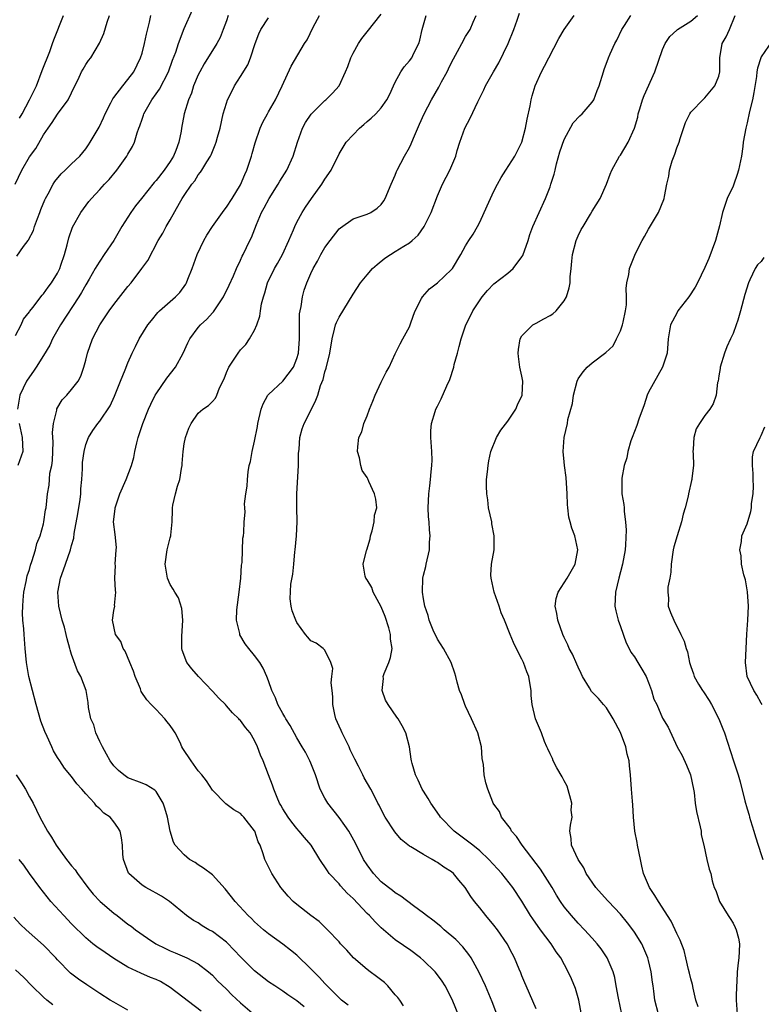
# Model space of a CAD drawing. Units: inches. Extents: x 2574000 to 2577000, y 1548000 to 1551000.
# Drawn here: x 2574112 to 2574217, y 1548860 to 1549000 of the extents above; entities that cross this region are included whole.
import ezdxf

# ---------------------------------------------------------------- set-up
doc = ezdxf.new("R2010")
doc.units = ezdxf.units.IN
doc.header["$MEASUREMENT"] = 0
doc.layers.add('LD25741548_2ft', color=9, linetype='Continuous')

msp = doc.modelspace()

# ---------------------------------------------------------------- linework, layer by layer
at = {"layer": 'LD25741548_2ft'}
for points, elevation in [([(2574111, 1548955.51), (2574111.8, 1548957), (2574112.17, 1548957.83), (2574113, 1548958.84), (2574113.06, 1548958.94), (2574113.5, 1548959.5), (2574114.79, 1548961.21), (2574115, 1548961.4), (2574115.64, 1548962.36), (2574116.15, 1548963), (2574117, 1548964.38), (2574117.3, 1548965), (2574117.48, 1548965.48), (2574117.98, 1548967), (2574118.37, 1548968.37), (2574118.61, 1548969.39), (2574119.1, 1548970.9), (2574120.29, 1548973), (2574121.45, 1548974.55), (2574121.81, 1548975), (2574123, 1548976.24), (2574123.67, 1548977), (2574124.32, 1548977.68), (2574125.41, 1548979), (2574126.85, 1548981), (2574127, 1548981.29), (2574127.64, 1548982.36), (2574127.95, 1548983), (2574128.3, 1548984.3), (2574128.56, 1548985), (2574128.7, 1548985.3), (2574129, 1548986.27), (2574129.19, 1548986.81), (2574129.24, 1548987), (2574130.4, 1548989), (2574131, 1548989.84), (2574131.47, 1548990.53), (2574132.75, 1548993), (2574133.35, 1548994.65), (2574133.79, 1548995.79), (2574134.18, 1548997), (2574135, 1548999.14), (2574136.18, 1549001.82)], 8316), ([(2574185, 1548859.76), (2574183.59, 1548863), (2574183.43, 1548863.43), (2574183, 1548864.45), (2574182.85, 1548864.85), (2574182.61, 1548865.39), (2574181.96, 1548867), (2574181.63, 1548867.63), (2574180.9, 1548869), (2574179.51, 1548871), (2574179, 1548871.64), (2574177.85, 1548873), (2574177, 1548874.1), (2574176.27, 1548875), (2574175.73, 1548875.73), (2574174.94, 1548877), (2574174.04, 1548878.04), (2574173.26, 1548879), (2574173, 1548879.22), (2574171.9, 1548879.9), (2574171, 1548880.57), (2574170.71, 1548880.71), (2574170.24, 1548881), (2574169, 1548881.68), (2574167.23, 1548882.77), (2574167, 1548882.89), (2574165.84, 1548883.84), (2574164.92, 1548884.92), (2574163.55, 1548887), (2574163, 1548888.08), (2574162.71, 1548888.71), (2574162.53, 1548889), (2574162.02, 1548889.98), (2574161.52, 1548891), (2574160.59, 1548892.59), (2574160.37, 1548893), (2574159.76, 1548894.24), (2574159.23, 1548895.23), (2574159, 1548895.7), (2574158.6, 1548896.6), (2574158.45, 1548897), (2574157.86, 1548898.14), (2574157.44, 1548899), (2574157.31, 1548899.31), (2574157, 1548899.95), (2574156.54, 1548901), (2574156.4, 1548901.6), (2574156.13, 1548903), (2574156.13, 1548904.13), (2574156.04, 1548905), (2574155.9, 1548906.1), (2574155.98, 1548907), (2574156.13, 1548908.13), (2574155.83, 1548909), (2574155, 1548910.75), (2574154.77, 1548911), (2574153.73, 1548911.73), (2574153, 1548912.06), (2574152.58, 1548912.58), (2574152.22, 1548913), (2574151, 1548914.7), (2574150.84, 1548915), (2574150.36, 1548916.36), (2574150.18, 1548917), (2574150.05, 1548918.05), (2574150.14, 1548920.14), (2574150.43, 1548921.57), (2574150.56, 1548923), (2574150.74, 1548924.74), (2574150.78, 1548925), (2574150.95, 1548927), (2574151.04, 1548929), (2574151.02, 1548931.02), (2574151.02, 1548933), (2574151.24, 1548937), (2574151.26, 1548938.74), (2574151.28, 1548939), (2574151.32, 1548939.32), (2574151.45, 1548941), (2574151.77, 1548942.23), (2574152.07, 1548943), (2574153.09, 1548945), (2574153.72, 1548946.28), (2574153.98, 1548947), (2574154.39, 1548948.39), (2574154.74, 1548949.26), (2574155, 1548950.34), (2574155.17, 1548950.83), (2574155.71, 1548953), (2574156.02, 1548955), (2574156.38, 1548956.38), (2574156.51, 1548957), (2574156.64, 1548957.36), (2574157, 1548958.11), (2574159, 1548961.36), (2574160.05, 1548963), (2574161, 1548964.13), (2574161.76, 1548965), (2574162.4, 1548965.6), (2574163.52, 1548966.48), (2574164.3, 1548967), (2574165, 1548967.44), (2574166.19, 1548968.19), (2574167, 1548968.67), (2574167.4, 1548969), (2574168.23, 1548969.77), (2574169.09, 1548971), (2574170.11, 1548973), (2574171, 1548975.34), (2574171.72, 1548977), (2574172.76, 1548979), (2574173.59, 1548981), (2574173.8, 1548981.8), (2574174.16, 1548983), (2574174.87, 1548985), (2574175.62, 1548986.38), (2574176.73, 1548988.73), (2574177.59, 1548990.41), (2574177.83, 1548991), (2574178.94, 1548993), (2574179.71, 1548994.29), (2574181.06, 1548997), (2574181.86, 1548999), (2574182.32, 1549000.32), (2574182.66, 1549001.34)], 8302), ([(2574110.97, 1548977), (2574111.92, 1548979), (2574113, 1548980.9), (2574113.89, 1548982.11), (2574115, 1548984.02), (2574115.65, 1548985), (2574116.23, 1548985.77), (2574117, 1548986.95), (2574118.52, 1548989), (2574119.45, 1548991), (2574119.92, 1548991.92), (2574120.42, 1548993), (2574120.62, 1548993.38), (2574121, 1548994.01), (2574121.41, 1548994.59), (2574121.74, 1548995), (2574122.94, 1548997.06), (2574123.55, 1548998.45), (2574124.05, 1549000.05), (2574124.38, 1549001)], 8320), ([(2574111.2, 1548966.8), (2574112.15, 1548968.15), (2574112.8, 1548969), (2574112.88, 1548969.12), (2574113.56, 1548970.44), (2574113.73, 1548971), (2574114.15, 1548972.15), (2574114.48, 1548973), (2574114.61, 1548973.39), (2574115.19, 1548974.81), (2574115.28, 1548975), (2574115.64, 1548975.64), (2574116.35, 1548977), (2574116.6, 1548977.4), (2574117.51, 1548978.49), (2574118.06, 1548979), (2574119, 1548979.93), (2574120.14, 1548981), (2574121, 1548982.06), (2574121.38, 1548982.62), (2574121.62, 1548983), (2574122.89, 1548985.11), (2574123.54, 1548986.46), (2574123.78, 1548987), (2574124.57, 1548988.57), (2574124.85, 1548989.15), (2574125, 1548989.32), (2574126.26, 1548991), (2574127, 1548991.89), (2574127.82, 1548993), (2574128.8, 1548995), (2574129, 1548995.64), (2574129.37, 1548997), (2574129.65, 1548998.35), (2574130.04, 1549000.04), (2574130.24, 1549001)], 8318), ([(2574141.25, 1549001), (2574141, 1549000.26), (2574140.54, 1548999), (2574140.11, 1548997.89), (2574139.64, 1548997), (2574137.85, 1548994.15), (2574137.2, 1548993), (2574137, 1548992.58), (2574136.33, 1548991), (2574136.03, 1548989.97), (2574135.59, 1548989), (2574134.98, 1548987), (2574134.6, 1548985), (2574134.55, 1548984.55), (2574134.22, 1548983), (2574133.79, 1548981.79), (2574133.48, 1548981), (2574133, 1548980.22), (2574132.14, 1548979), (2574131, 1548977.53), (2574130.74, 1548977.26), (2574128.91, 1548975), (2574128.08, 1548973.92), (2574127.42, 1548973), (2574126.15, 1548971), (2574124.98, 1548969), (2574123.64, 1548967), (2574123, 1548966.08), (2574122.58, 1548965.42), (2574122.36, 1548965), (2574121.49, 1548963.49), (2574121, 1548962.68), (2574120.4, 1548961.6), (2574120.04, 1548961), (2574117.39, 1548957), (2574116.27, 1548955), (2574115.88, 1548954.12), (2574115, 1548952.67), (2574113.94, 1548951), (2574113.59, 1548950.41), (2574113, 1548949.62), (2574112.6, 1548949), (2574111.64, 1548947), (2574111.28, 1548945)], 8314), ([(2574111.6, 1548986.4), (2574111.96, 1548987), (2574113.03, 1548989), (2574113.99, 1548991), (2574114.8, 1548993.2), (2574115.88, 1548995.88), (2574116.29, 1548997), (2574116.45, 1548997.55), (2574117.83, 1549001)], 8322), ([(2574152.04, 1548860.04), (2574151, 1548860.88), (2574149.73, 1548861.73), (2574149, 1548862.25), (2574147.86, 1548863), (2574147, 1548863.6), (2574145, 1548865.14), (2574143, 1548867.13), (2574142.11, 1548868.11), (2574141.12, 1548869.12), (2574141, 1548869.22), (2574139, 1548870.74), (2574138.5, 1548871), (2574137.57, 1548871.57), (2574137, 1548871.96), (2574136.31, 1548872.31), (2574135.33, 1548873), (2574132.91, 1548875), (2574131.77, 1548875.77), (2574131, 1548876.2), (2574130.5, 1548876.5), (2574129.55, 1548877), (2574129, 1548877.35), (2574127.11, 1548879), (2574127.06, 1548879.06), (2574126.36, 1548881), (2574126.29, 1548881.71), (2574126.23, 1548883), (2574126.07, 1548884.07), (2574125.88, 1548885), (2574125.55, 1548885.55), (2574125, 1548886.32), (2574124.45, 1548887), (2574123.59, 1548887.59), (2574123, 1548888.2), (2574122.55, 1548888.55), (2574122.24, 1548889), (2574121, 1548890.33), (2574120.43, 1548891), (2574119.74, 1548891.74), (2574119, 1548892.79), (2574117.99, 1548893.99), (2574117.3, 1548895), (2574117, 1548895.51), (2574116.42, 1548896.42), (2574116.16, 1548897), (2574115.52, 1548898.48), (2574115.19, 1548899.19), (2574114.64, 1548900.64), (2574113.94, 1548903), (2574113.41, 1548905), (2574112.93, 1548907), (2574112.58, 1548909), (2574112.39, 1548911), (2574112.31, 1548912.31), (2574112.24, 1548913), (2574112.2, 1548913.8), (2574112.08, 1548915), (2574112.01, 1548916.01), (2574112.04, 1548917), (2574112.12, 1548917.88), (2574112.2, 1548919), (2574112.52, 1548920.52), (2574112.68, 1548921.32), (2574113, 1548922.24), (2574113.16, 1548922.84), (2574113.35, 1548923.35), (2574113.86, 1548925), (2574114.07, 1548925.93), (2574114.5, 1548927), (2574115, 1548928.73), (2574115.06, 1548929), (2574115.29, 1548930.71), (2574115.36, 1548931), (2574115.55, 1548933), (2574115.81, 1548934.19), (2574115.84, 1548935), (2574115.9, 1548935.9), (2574116.17, 1548937), (2574116.28, 1548937.72), (2574116.34, 1548939), (2574116.36, 1548940.36), (2574116.34, 1548941), (2574116.3, 1548941.7), (2574116.4, 1548943), (2574116.87, 1548944.87), (2574116.88, 1548945), (2574116.91, 1548945.09), (2574117.67, 1548946.33), (2574118.31, 1548947), (2574119, 1548947.84), (2574119.91, 1548949), (2574120.29, 1548949.71), (2574120.73, 1548951), (2574121, 1548952.01), (2574121.24, 1548953), (2574121.95, 1548955), (2574122.99, 1548957), (2574124.34, 1548959), (2574125, 1548959.9), (2574127, 1548962.45), (2574127.46, 1548963), (2574128.99, 1548965.01), (2574129.82, 1548966.18), (2574131.29, 1548969), (2574131.94, 1548970.06), (2574132.44, 1548971), (2574133, 1548971.96), (2574134.33, 1548974.33), (2574134.73, 1548975), (2574135, 1548975.42), (2574136.1, 1548977), (2574136.5, 1548977.5), (2574137, 1548978.34), (2574137.3, 1548978.7), (2574137.5, 1548979), (2574138.19, 1548980.19), (2574138.71, 1548981), (2574138.81, 1548981.19), (2574139, 1548981.68), (2574139.41, 1548982.59), (2574139.54, 1548983), (2574139.72, 1548983.72), (2574140.09, 1548985), (2574140.55, 1548987), (2574141, 1548988.55), (2574141.16, 1548989), (2574141.34, 1548989.34), (2574142.16, 1548991), (2574143, 1548992.32), (2574144.02, 1548993.98), (2574144.42, 1548995), (2574145.09, 1548997), (2574145.59, 1548998.41), (2574145.9, 1548999), (2574147, 1549000.66)], 8312), ([(2574158.28, 1548860.28), (2574157.36, 1548861), (2574157, 1548861.3), (2574155.32, 1548863), (2574155, 1548863.33), (2574154.21, 1548864.21), (2574153.43, 1548865), (2574153, 1548865.45), (2574151, 1548867.39), (2574150.11, 1548868.11), (2574149, 1548868.95), (2574147, 1548870.4), (2574146.27, 1548871), (2574145, 1548872.12), (2574144.57, 1548872.57), (2574144.08, 1548873), (2574142.22, 1548875), (2574140.82, 1548876.82), (2574139, 1548878.78), (2574137.76, 1548879.76), (2574137, 1548880.23), (2574136.55, 1548880.55), (2574135.74, 1548881), (2574135, 1548881.65), (2574133.73, 1548883), (2574133.46, 1548883.46), (2574132.99, 1548884.99), (2574132.62, 1548887), (2574132.26, 1548888.26), (2574132.01, 1548889), (2574131, 1548890.63), (2574130.84, 1548890.84), (2574129.59, 1548891.59), (2574129, 1548891.85), (2574127, 1548892.61), (2574126.4, 1548893), (2574125.65, 1548893.65), (2574125, 1548894.3), (2574124.49, 1548895), (2574123.96, 1548895.96), (2574123.36, 1548897), (2574123, 1548897.74), (2574122.43, 1548899), (2574122.14, 1548900.14), (2574121.74, 1548901), (2574121.39, 1548902.61), (2574121.33, 1548903.33), (2574121.08, 1548905), (2574120.32, 1548907), (2574119.81, 1548907.81), (2574119, 1548910.11), (2574118.79, 1548910.79), (2574118.76, 1548911), (2574118.34, 1548912.34), (2574118.24, 1548913), (2574117.96, 1548914.04), (2574117.66, 1548915), (2574117.16, 1548917), (2574117.03, 1548919), (2574117.39, 1548921), (2574117.84, 1548922.16), (2574118.11, 1548923), (2574118.84, 1548925), (2574119, 1548925.64), (2574119.31, 1548926.69), (2574119.36, 1548927.36), (2574119.87, 1548930.14), (2574120.19, 1548932.19), (2574120.29, 1548933), (2574120.3, 1548933.7), (2574120.43, 1548935), (2574120.53, 1548936.53), (2574120.53, 1548937), (2574120.55, 1548937.45), (2574120.76, 1548939), (2574121, 1548939.98), (2574121.38, 1548941), (2574122.01, 1548941.99), (2574122.74, 1548943), (2574123, 1548943.29), (2574124.49, 1548945.51), (2574125.11, 1548946.89), (2574125.94, 1548949), (2574126.61, 1548950.61), (2574127, 1548951.63), (2574127.62, 1548953), (2574128.07, 1548953.93), (2574128.61, 1548955), (2574129.85, 1548957), (2574130.35, 1548957.65), (2574131.25, 1548958.75), (2574131.49, 1548959), (2574133.75, 1548961), (2574134.37, 1548961.63), (2574135.21, 1548962.79), (2574135.32, 1548963), (2574135.52, 1548963.52), (2574136.14, 1548965), (2574136.84, 1548967), (2574137.77, 1548969), (2574138.22, 1548969.78), (2574139, 1548971), (2574140.67, 1548973.33), (2574141, 1548973.74), (2574141.81, 1548975), (2574143, 1548976.92), (2574143.61, 1548978.39), (2574143.89, 1548979), (2574144.54, 1548981), (2574144.64, 1548981.36), (2574145.1, 1548982.9), (2574145.81, 1548985), (2574146.17, 1548985.83), (2574146.82, 1548987), (2574147, 1548987.28), (2574147.98, 1548989), (2574148.94, 1548991), (2574150.21, 1548993.79), (2574152.08, 1548997), (2574152.45, 1548997.55), (2574153.33, 1548999.33), (2574154.24, 1549001)], 8310), ([(2574166.17, 1548860.17), (2574165.64, 1548861), (2574165.37, 1548861.37), (2574165, 1548861.76), (2574163.96, 1548863), (2574163.47, 1548863.47), (2574162.34, 1548864.34), (2574161.42, 1548865), (2574161, 1548865.33), (2574159.05, 1548867), (2574158.1, 1548868.1), (2574157.23, 1548869), (2574157, 1548869.26), (2574155.37, 1548871), (2574155, 1548871.35), (2574154.17, 1548872.17), (2574153, 1548873.03), (2574151, 1548874.56), (2574150.5, 1548875), (2574149.78, 1548875.78), (2574148.73, 1548877), (2574147.44, 1548879), (2574146.46, 1548881), (2574146.22, 1548881.78), (2574145.77, 1548883), (2574145.51, 1548883.51), (2574145.04, 1548885), (2574145, 1548885.08), (2574143.48, 1548887), (2574143.24, 1548887.24), (2574143, 1548887.51), (2574142.04, 1548888.04), (2574140.92, 1548888.92), (2574139, 1548890.84), (2574138.15, 1548892.15), (2574137.5, 1548893), (2574137, 1548893.61), (2574135.98, 1548895), (2574134.79, 1548896.79), (2574134.67, 1548897), (2574134.4, 1548897.6), (2574133.7, 1548899), (2574133.44, 1548899.44), (2574133, 1548900.04), (2574132.56, 1548900.56), (2574132.25, 1548901), (2574131, 1548902.29), (2574130.29, 1548903), (2574129.69, 1548903.69), (2574128.89, 1548904.89), (2574128.77, 1548905.23), (2574128.04, 1548907), (2574127.77, 1548907.77), (2574127.28, 1548909), (2574126.6, 1548910.6), (2574126.33, 1548911), (2574125.98, 1548911.98), (2574125.24, 1548913), (2574124.79, 1548915), (2574125, 1548916.41), (2574125.12, 1548917), (2574125.11, 1548917.11), (2574125.29, 1548919), (2574125.22, 1548919.22), (2574125.15, 1548921), (2574125.22, 1548922.78), (2574125.2, 1548923), (2574125.34, 1548925), (2574125.35, 1548925.35), (2574125.2, 1548927.19), (2574124.97, 1548929), (2574125.16, 1548930.84), (2574125.16, 1548931), (2574125.83, 1548933), (2574126.73, 1548935), (2574127.51, 1548937), (2574127.83, 1548938.17), (2574127.99, 1548939), (2574128.24, 1548940.24), (2574128.45, 1548941), (2574128.6, 1548941.4), (2574129.1, 1548943), (2574129.92, 1548945), (2574130.26, 1548945.74), (2574130.88, 1548947), (2574131, 1548947.2), (2574132.55, 1548949.45), (2574133.77, 1548951), (2574134.86, 1548953), (2574135.53, 1548954.47), (2574135.8, 1548955), (2574137, 1548956.61), (2574137.32, 1548957), (2574138.19, 1548957.81), (2574139, 1548958.71), (2574139.15, 1548958.85), (2574140.59, 1548961), (2574141.37, 1548962.63), (2574141.98, 1548963.98), (2574142.42, 1548965), (2574143, 1548966.23), (2574143.24, 1548966.76), (2574143.37, 1548967), (2574144.33, 1548969), (2574144.56, 1548969.44), (2574145.26, 1548971.26), (2574146, 1548973), (2574146.36, 1548973.64), (2574147.06, 1548975), (2574148.36, 1548977), (2574148.58, 1548977.42), (2574149.57, 1548979), (2574150.46, 1548981), (2574151.08, 1548983), (2574151.83, 1548985), (2574152.22, 1548985.78), (2574153.02, 1548986.98), (2574155, 1548988.9), (2574155.12, 1548989), (2574156.06, 1548989.94), (2574157, 1548991), (2574157.94, 1548993), (2574158.24, 1548993.76), (2574158.7, 1548995), (2574159, 1548995.62), (2574159.78, 1548997), (2574160.26, 1548997.74), (2574161, 1548998.7), (2574163, 1549001.19)], 8308), ([(2574174.53, 1548857.47), (2574173.06, 1548861.06), (2574172.07, 1548863), (2574171.67, 1548863.67), (2574171, 1548864.6), (2574170.66, 1548865), (2574169, 1548866.64), (2574168.57, 1548867), (2574167, 1548868.17), (2574166.5, 1548868.5), (2574165.82, 1548869), (2574165.32, 1548869.32), (2574165, 1548869.56), (2574163, 1548871.26), (2574162.12, 1548872.12), (2574161.31, 1548873), (2574161, 1548873.31), (2574159, 1548875.42), (2574158.18, 1548876.18), (2574157.22, 1548877.22), (2574157, 1548877.5), (2574155.6, 1548879), (2574155.35, 1548879.35), (2574155, 1548879.94), (2574154.54, 1548880.54), (2574154.29, 1548881), (2574153.04, 1548883), (2574152.11, 1548884.11), (2574151.35, 1548885), (2574151, 1548885.38), (2574150.29, 1548886.29), (2574149.76, 1548887), (2574149, 1548888.21), (2574148.73, 1548888.73), (2574148.56, 1548889), (2574148.19, 1548889.81), (2574147.72, 1548891), (2574147.55, 1548891.55), (2574147, 1548893), (2574146.21, 1548895), (2574145.82, 1548895.82), (2574145.43, 1548897), (2574145, 1548897.92), (2574144.35, 1548899), (2574143.73, 1548899.73), (2574143, 1548900.73), (2574142.86, 1548900.86), (2574142.76, 1548901), (2574141.84, 1548901.84), (2574141, 1548902.84), (2574140.85, 1548903), (2574139.91, 1548903.91), (2574139, 1548904.93), (2574137.02, 1548907), (2574136.09, 1548908.09), (2574135.38, 1548909), (2574134.73, 1548910.73), (2574134.66, 1548911), (2574134.68, 1548912.68), (2574134.81, 1548915), (2574134.68, 1548916.68), (2574134.19, 1548918.19), (2574133.67, 1548919), (2574133.42, 1548919.42), (2574133, 1548920.07), (2574132.62, 1548921), (2574132.28, 1548923), (2574132.59, 1548925), (2574133, 1548926.71), (2574133.1, 1548927), (2574133.1, 1548927.1), (2574133.29, 1548929), (2574133.35, 1548930.65), (2574133.32, 1548931), (2574133.39, 1548931.39), (2574133.75, 1548933), (2574134.05, 1548934.05), (2574134.36, 1548935), (2574134.6, 1548936.6), (2574134.69, 1548937), (2574134.72, 1548937.28), (2574134.83, 1548939), (2574135, 1548940.11), (2574135.17, 1548941), (2574135.67, 1548942.33), (2574135.99, 1548943), (2574137, 1548944.47), (2574137.66, 1548945), (2574138.47, 1548945.53), (2574139, 1548946.13), (2574139.43, 1548946.57), (2574139.65, 1548947), (2574140.03, 1548948.03), (2574140.67, 1548949.33), (2574141, 1548950.22), (2574141.34, 1548951), (2574142.66, 1548953), (2574143, 1548953.44), (2574143.77, 1548954.23), (2574144.28, 1548955), (2574145, 1548956.25), (2574145.32, 1548957), (2574145.76, 1548958.24), (2574145.84, 1548959), (2574146, 1548960), (2574146.26, 1548961), (2574146.46, 1548961.54), (2574146.85, 1548963), (2574147.83, 1548965), (2574148.25, 1548965.75), (2574148.99, 1548967), (2574149.88, 1548969), (2574150.52, 1548970.52), (2574150.7, 1548971), (2574151, 1548971.61), (2574151.76, 1548973), (2574152.25, 1548973.75), (2574153.09, 1548975), (2574154.57, 1548977), (2574155, 1548977.71), (2574155.89, 1548979), (2574157, 1548981.32), (2574158.04, 1548983), (2574159, 1548984.04), (2574159.91, 1548985), (2574160.52, 1548985.48), (2574161, 1548985.94), (2574161.59, 1548986.41), (2574162.22, 1548987), (2574163, 1548987.85), (2574163.8, 1548989), (2574164.2, 1548989.8), (2574164.74, 1548991), (2574165, 1548991.52), (2574165.8, 1548993), (2574166.28, 1548993.72), (2574167, 1548994.55), (2574167.33, 1548995), (2574167.63, 1548995.63), (2574168.33, 1548997), (2574168.5, 1548997.5), (2574168.83, 1548999), (2574169.4, 1549001)], 8306), ([(2574179.44, 1548859), (2574178.75, 1548860.75), (2574177.8, 1548863), (2574176.93, 1548864.93), (2574175.77, 1548867), (2574175.47, 1548867.47), (2574174.58, 1548868.58), (2574173.6, 1548869.6), (2574171.96, 1548871), (2574171.46, 1548871.46), (2574170.35, 1548872.35), (2574169.43, 1548873), (2574169, 1548873.36), (2574167.61, 1548874.39), (2574165.79, 1548875.79), (2574165, 1548876.23), (2574164.58, 1548876.58), (2574164.03, 1548877), (2574163, 1548877.83), (2574161.88, 1548879), (2574161, 1548880.21), (2574160.48, 1548881), (2574159.32, 1548883.32), (2574158.4, 1548885), (2574157.84, 1548885.84), (2574157, 1548886.97), (2574155.4, 1548889), (2574155, 1548889.72), (2574154.33, 1548891), (2574153.67, 1548893), (2574153, 1548894.69), (2574152.86, 1548895), (2574152.23, 1548896.23), (2574151.74, 1548897), (2574151, 1548898.26), (2574150.05, 1548900.05), (2574149.44, 1548901), (2574149.29, 1548901.29), (2574149, 1548901.73), (2574148.32, 1548903), (2574147.95, 1548903.95), (2574147.45, 1548905), (2574147, 1548906.37), (2574146.76, 1548907), (2574146.2, 1548908.2), (2574145.74, 1548909), (2574145, 1548910), (2574144.16, 1548911), (2574143.64, 1548911.65), (2574142.92, 1548912.92), (2574142.89, 1548913), (2574142.88, 1548913.12), (2574142.45, 1548915), (2574142.48, 1548916.48), (2574142.81, 1548919), (2574143.03, 1548921), (2574143.14, 1548922.86), (2574143.23, 1548923.23), (2574143.33, 1548926.67), (2574143.42, 1548927), (2574143.48, 1548927.48), (2574143.53, 1548929), (2574143.64, 1548930.36), (2574143.62, 1548931), (2574143.58, 1548931.58), (2574143.76, 1548933), (2574143.94, 1548934.06), (2574143.97, 1548935), (2574144.09, 1548936.09), (2574144.24, 1548937), (2574144.4, 1548937.6), (2574144.64, 1548939), (2574145, 1548940.47), (2574145.43, 1548942.57), (2574145.48, 1548943), (2574145.93, 1548945), (2574146.22, 1548945.78), (2574146.9, 1548947), (2574147, 1548947.12), (2574149.02, 1548949), (2574150.51, 1548951), (2574151, 1548952.21), (2574151.24, 1548953), (2574151.38, 1548955), (2574151.4, 1548955.4), (2574151.36, 1548957), (2574151.4, 1548958.6), (2574151.46, 1548959), (2574151.6, 1548959.6), (2574151.8, 1548961), (2574152.06, 1548961.94), (2574152.43, 1548963), (2574153, 1548964.3), (2574153.33, 1548965), (2574153.94, 1548966.06), (2574154.42, 1548967), (2574155, 1548967.99), (2574155.74, 1548969), (2574157, 1548970.66), (2574157.19, 1548970.81), (2574159, 1548972.09), (2574160.59, 1548972.59), (2574161, 1548972.75), (2574161.53, 1548973), (2574162.41, 1548973.59), (2574163, 1548974.11), (2574163.36, 1548974.64), (2574163.58, 1548975), (2574164.4, 1548977), (2574165, 1548978.3), (2574165.19, 1548978.81), (2574165.27, 1548979), (2574166.29, 1548981), (2574167, 1548982.23), (2574167.25, 1548982.75), (2574167.58, 1548983.58), (2574168.45, 1548985.55), (2574169.08, 1548987), (2574170.14, 1548989), (2574171.18, 1548990.82), (2574171.56, 1548991.56), (2574172.36, 1548993), (2574172.58, 1548993.42), (2574173, 1548994.3), (2574173.86, 1548995.86), (2574174.45, 1548997), (2574175, 1548997.99), (2574175.62, 1548999), (2574176.07, 1549000.07), (2574176.49, 1549001)], 8304), ([(2574191.58, 1548858.42), (2574191.1, 1548861), (2574190.62, 1548862.62), (2574190.03, 1548864.03), (2574189.59, 1548865), (2574188.53, 1548867), (2574187.87, 1548867.87), (2574187.15, 1548869), (2574185.62, 1548871), (2574184.54, 1548872.54), (2574184.23, 1548873), (2574183, 1548875.04), (2574181.7, 1548877), (2574180.14, 1548879), (2574178.31, 1548881), (2574177, 1548882.2), (2574176.01, 1548883), (2574175.47, 1548883.47), (2574173.38, 1548885), (2574171.43, 1548887), (2574171.26, 1548887.26), (2574170.07, 1548889), (2574169.68, 1548889.68), (2574169, 1548890.72), (2574168.83, 1548891), (2574168.24, 1548892.24), (2574167.85, 1548893), (2574167.38, 1548894.62), (2574167.29, 1548895), (2574167.27, 1548895.27), (2574167.03, 1548897), (2574166.52, 1548899), (2574165.99, 1548899.99), (2574165.41, 1548901), (2574165.22, 1548901.22), (2574164, 1548903), (2574163.62, 1548903.62), (2574163.15, 1548905), (2574163.3, 1548906.7), (2574163.28, 1548907), (2574163.43, 1548907.43), (2574164.07, 1548909), (2574164.31, 1548909.69), (2574164.54, 1548911), (2574164.33, 1548912.33), (2574164.31, 1548913), (2574164.06, 1548913.94), (2574163.56, 1548915.56), (2574163, 1548916.91), (2574161.85, 1548919), (2574161.66, 1548919.66), (2574161, 1548920.76), (2574160.79, 1548921), (2574160.73, 1548921.27), (2574160.42, 1548923), (2574160.93, 1548924.93), (2574160.97, 1548925.03), (2574161.42, 1548926.58), (2574161.49, 1548927), (2574161.71, 1548927.71), (2574162.01, 1548929), (2574162.05, 1548929.95), (2574162.39, 1548931), (2574162.24, 1548932.24), (2574162.03, 1548933), (2574161.25, 1548934.75), (2574161.09, 1548935.09), (2574161, 1548935.31), (2574160.3, 1548936.3), (2574160.09, 1548937), (2574159.9, 1548938.1), (2574159.64, 1548939), (2574159.66, 1548939.66), (2574159.84, 1548941), (2574160.22, 1548941.78), (2574160.55, 1548943), (2574161, 1548944.08), (2574161.34, 1548945), (2574161.83, 1548946.17), (2574162.14, 1548947), (2574163, 1548948.84), (2574163.72, 1548950.28), (2574164.12, 1548951), (2574165, 1548952.88), (2574165.69, 1548954.31), (2574166.09, 1548955), (2574167, 1548956.71), (2574167.12, 1548957), (2574167.6, 1548958.4), (2574167.84, 1548959), (2574168.74, 1548960.74), (2574168.86, 1548961), (2574169.87, 1548962.13), (2574171, 1548962.99), (2574173, 1548964.86), (2574173.11, 1548965), (2574174.33, 1548967), (2574175, 1548968.23), (2574175.47, 1548969), (2574176.08, 1548969.92), (2574176.69, 1548971), (2574177, 1548971.62), (2574178.07, 1548973.93), (2574178.51, 1548975), (2574179, 1548976), (2574179.52, 1548977), (2574180.04, 1548977.96), (2574180.72, 1548979), (2574181.98, 1548981), (2574182.98, 1548983), (2574183.51, 1548985), (2574183.75, 1548986.25), (2574184.16, 1548988.16), (2574184.3, 1548989), (2574184.44, 1548989.56), (2574184.87, 1548991), (2574185.76, 1548993), (2574186.21, 1548993.79), (2574186.8, 1548995), (2574188.25, 1548997.75), (2574188.99, 1548999), (2574190.43, 1549001)], 8300), ([(2574197.21, 1548859), (2574196.72, 1548861.28), (2574196.41, 1548863), (2574196.18, 1548864.18), (2574195.95, 1548865), (2574195.12, 1548867), (2574194.28, 1548868.28), (2574193.71, 1548869), (2574193, 1548869.8), (2574191.89, 1548871), (2574191, 1548871.92), (2574190.04, 1548873), (2574189, 1548874.27), (2574188.5, 1548875), (2574187.92, 1548875.92), (2574187.28, 1548877), (2574185.62, 1548879.62), (2574183.03, 1548883), (2574182.23, 1548884.23), (2574181.5, 1548885), (2574181.37, 1548885.37), (2574180.09, 1548887), (2574179.83, 1548887.83), (2574179, 1548888.87), (2574178.92, 1548889), (2574178.85, 1548889.15), (2574178.13, 1548891), (2574177.88, 1548891.88), (2574177.61, 1548893), (2574177.52, 1548894.48), (2574177.34, 1548895.34), (2574177.24, 1548897), (2574176.73, 1548899), (2574175.84, 1548901), (2574175, 1548902.77), (2574174.88, 1548903), (2574174.4, 1548904.4), (2574174.13, 1548905), (2574173.79, 1548906.21), (2574173.6, 1548907), (2574173.46, 1548907.46), (2574172.95, 1548909), (2574171.87, 1548911), (2574171, 1548912.32), (2574170.4, 1548913.6), (2574169.81, 1548915), (2574169.66, 1548915.66), (2574169.2, 1548917), (2574169, 1548918.05), (2574168.86, 1548919), (2574168.9, 1548921), (2574169, 1548921.43), (2574169.33, 1548922.67), (2574169.37, 1548923), (2574169.85, 1548925), (2574169.88, 1548926.12), (2574169.96, 1548927), (2574169.86, 1548927.86), (2574169.79, 1548929), (2574169.72, 1548929.72), (2574169.68, 1548931), (2574169.77, 1548933), (2574169.89, 1548934.11), (2574170.01, 1548935), (2574170.1, 1548936.1), (2574170.21, 1548937), (2574170.22, 1548937.78), (2574170.17, 1548939), (2574170.03, 1548941), (2574170.06, 1548941.94), (2574170.15, 1548943), (2574170.69, 1548944.69), (2574170.78, 1548945), (2574171, 1548945.45), (2574171.53, 1548946.47), (2574172.32, 1548948.32), (2574172.75, 1548949.25), (2574173.3, 1548951), (2574173.39, 1548951.39), (2574173.82, 1548953), (2574174.09, 1548953.91), (2574174.36, 1548955), (2574175.02, 1548957), (2574175.69, 1548958.31), (2574176.01, 1548959), (2574177.37, 1548961), (2574178.11, 1548961.89), (2574179, 1548962.83), (2574181, 1548964.38), (2574181.74, 1548965), (2574183, 1548966.68), (2574183.13, 1548966.87), (2574183.88, 1548969), (2574184.13, 1548969.87), (2574184.56, 1548971), (2574185.43, 1548973), (2574186.34, 1548975), (2574187, 1548976.63), (2574187.13, 1548977), (2574187.58, 1548978.42), (2574187.7, 1548979), (2574187.93, 1548979.93), (2574188.4, 1548981.6), (2574189, 1548983.38), (2574190.28, 1548985.72), (2574191.25, 1548986.75), (2574191.54, 1548987), (2574193, 1548988.68), (2574193.21, 1548989), (2574193.68, 1548990.32), (2574193.96, 1548991), (2574194.57, 1548993), (2574194.7, 1548993.3), (2574195.3, 1548995), (2574195.53, 1548995.53), (2574196.2, 1548997), (2574196.49, 1548997.51), (2574197.21, 1548999), (2574197.59, 1548999.59), (2574198.46, 1549001)], 8298), ([(2574202.43, 1548859), (2574201.9, 1548861), (2574201.74, 1548862.26), (2574201.64, 1548863), (2574201.54, 1548863.54), (2574201.37, 1548865), (2574201, 1548866.61), (2574200.9, 1548867), (2574200.02, 1548869), (2574199, 1548870.66), (2574198.76, 1548871), (2574197.99, 1548871.99), (2574197, 1548873.2), (2574195.31, 1548875), (2574195.17, 1548875.17), (2574193.5, 1548877), (2574192.14, 1548879), (2574191.81, 1548879.81), (2574190.98, 1548881), (2574190.05, 1548883), (2574189.98, 1548883.98), (2574189.79, 1548885), (2574189.88, 1548885.88), (2574190.12, 1548887), (2574190.02, 1548888.02), (2574190.09, 1548889), (2574189.43, 1548891.43), (2574189, 1548892.19), (2574188.74, 1548892.74), (2574187.97, 1548894.03), (2574187.46, 1548895), (2574187.34, 1548895.34), (2574187, 1548895.99), (2574186.7, 1548896.7), (2574186.53, 1548897), (2574186.22, 1548897.78), (2574185.78, 1548899), (2574184.95, 1548901), (2574184.43, 1548903), (2574184.3, 1548904.3), (2574184.29, 1548905), (2574184.19, 1548905.81), (2574183.96, 1548907), (2574183.68, 1548907.68), (2574183.2, 1548909), (2574183, 1548909.45), (2574182.47, 1548910.47), (2574181.82, 1548911.82), (2574181.31, 1548913), (2574180.53, 1548915), (2574180.07, 1548916.07), (2574179.78, 1548917), (2574179.06, 1548919), (2574178.61, 1548921), (2574178.6, 1548921.4), (2574178.69, 1548923), (2574179.03, 1548925), (2574179.05, 1548927), (2574178.73, 1548928.73), (2574178.7, 1548929), (2574178.27, 1548931), (2574178.13, 1548932.13), (2574177.99, 1548933), (2574177.95, 1548934.05), (2574177.98, 1548935), (2574178.11, 1548936.11), (2574178.18, 1548937), (2574178.31, 1548937.69), (2574178.59, 1548939), (2574179.38, 1548941), (2574179.98, 1548942.02), (2574181, 1548943.33), (2574182.12, 1548945), (2574182.36, 1548945.64), (2574183.04, 1548947), (2574183.15, 1548949), (2574183, 1548949.71), (2574182.71, 1548951), (2574182.49, 1548952.49), (2574182.45, 1548953), (2574182.5, 1548953.5), (2574182.74, 1548955), (2574183, 1548955.46), (2574184.56, 1548957), (2574184.83, 1548957.17), (2574185, 1548957.25), (2574186.13, 1548957.87), (2574187, 1548958.33), (2574187.4, 1548958.6), (2574187.87, 1548959), (2574189, 1548960.42), (2574189.34, 1548961), (2574189.73, 1548962.27), (2574189.84, 1548963), (2574189.86, 1548963.86), (2574189.99, 1548965), (2574190.07, 1548966.06), (2574190.18, 1548967), (2574190.7, 1548969), (2574191, 1548969.68), (2574191.44, 1548970.56), (2574191.68, 1548971), (2574192.74, 1548972.74), (2574193, 1548973.19), (2574194.11, 1548975), (2574195.02, 1548977), (2574195.55, 1548978.45), (2574195.8, 1548979), (2574196.89, 1548981), (2574197, 1548981.16), (2574198.08, 1548983), (2574199, 1548984.98), (2574199.46, 1548986.54), (2574199.53, 1548987), (2574199.75, 1548987.75), (2574200.14, 1548989), (2574200.38, 1548989.62), (2574201.88, 1548993), (2574203, 1548996.16), (2574203.36, 1548997), (2574204, 1548998), (2574205, 1548998.91), (2574205.1, 1548999), (2574207, 1549000.18), (2574207.93, 1549001)], 8296), ([(2574208.04, 1548860.04), (2574207.73, 1548861), (2574207.33, 1548862.67), (2574207.23, 1548863.23), (2574207, 1548864.02), (2574206.82, 1548864.82), (2574206.66, 1548865.34), (2574206.28, 1548867), (2574206.05, 1548868.05), (2574205.49, 1548869.49), (2574205, 1548870.47), (2574204.79, 1548871), (2574204.21, 1548872.21), (2574202.39, 1548875), (2574201.87, 1548875.87), (2574201.13, 1548877), (2574200.3, 1548879), (2574200.04, 1548880.04), (2574199.86, 1548881), (2574199.43, 1548883), (2574199.38, 1548883.38), (2574199.04, 1548885), (2574198.87, 1548887), (2574198.77, 1548888.77), (2574198.7, 1548889.3), (2574198.55, 1548891), (2574198.45, 1548893), (2574198.28, 1548894.28), (2574198.26, 1548895), (2574197.96, 1548895.96), (2574197.79, 1548897), (2574197.03, 1548899.03), (2574195.99, 1548901), (2574195, 1548902.53), (2574194.61, 1548903), (2574193.86, 1548903.86), (2574192.89, 1548904.89), (2574192.6, 1548905.4), (2574191.63, 1548907), (2574191.44, 1548907.44), (2574191, 1548908.32), (2574190.78, 1548908.78), (2574190.17, 1548910.17), (2574189.73, 1548911), (2574189.52, 1548911.52), (2574189, 1548912.54), (2574188.8, 1548913), (2574188.08, 1548915), (2574187.96, 1548915.96), (2574187.72, 1548917), (2574187.88, 1548918.12), (2574188.17, 1548919), (2574189.45, 1548921), (2574190.55, 1548923), (2574190.96, 1548925), (2574190.53, 1548927), (2574190.1, 1548928.1), (2574189.84, 1548929), (2574189.67, 1548929.67), (2574189.5, 1548931), (2574189.46, 1548931.46), (2574189.43, 1548933), (2574189.29, 1548935.29), (2574189.04, 1548937), (2574189, 1548937.51), (2574188.84, 1548939), (2574189, 1548941), (2574189.46, 1548943), (2574189.54, 1548943.54), (2574190.19, 1548945.81), (2574190.35, 1548947), (2574190.85, 1548949), (2574191, 1548949.35), (2574191.69, 1548950.31), (2574192.25, 1548951), (2574193, 1548951.63), (2574194.94, 1548953.06), (2574195.97, 1548954.03), (2574196.45, 1548955), (2574197, 1548956.17), (2574197.28, 1548957), (2574197.37, 1548957.37), (2574197.71, 1548959), (2574197.86, 1548959.86), (2574197.87, 1548961), (2574197.81, 1548962.19), (2574197.92, 1548963), (2574198.18, 1548964.18), (2574198.29, 1548965), (2574199.15, 1548967.15), (2574200.09, 1548969), (2574200.43, 1548969.57), (2574201, 1548970.62), (2574201.15, 1548970.85), (2574202.41, 1548973), (2574203.17, 1548974.83), (2574203.22, 1548975), (2574203.26, 1548975.26), (2574203.61, 1548977), (2574203.87, 1548978.14), (2574203.96, 1548979), (2574204.35, 1548980.35), (2574204.71, 1548981.29), (2574205, 1548982.2), (2574205.33, 1548983), (2574205.5, 1548983.5), (2574206.23, 1548985.77), (2574206.85, 1548987), (2574207, 1548987.23), (2574208.83, 1548989.17), (2574209, 1548989.29), (2574210.4, 1548991), (2574211, 1548992.36), (2574211.15, 1548993), (2574211.12, 1548995), (2574211.45, 1548997), (2574212.04, 1548997.96), (2574212.48, 1548999), (2574213.29, 1549001)], 8294), ([(2574218.58, 1548997.42), (2574217, 1548995.1), (2574216.95, 1548995), (2574216.49, 1548993.51), (2574216.4, 1548993), (2574216.32, 1548992.32), (2574215.97, 1548990.03), (2574215.76, 1548989), (2574215.35, 1548987.35), (2574215, 1548985.75), (2574214.81, 1548985), (2574214.45, 1548983), (2574214.38, 1548982.38), (2574214.19, 1548981), (2574213.8, 1548979), (2574213.61, 1548978.39), (2574213.11, 1548977), (2574213, 1548976.72), (2574212.18, 1548975), (2574211.87, 1548974.13), (2574211.51, 1548973), (2574211.08, 1548971.08), (2574210.53, 1548969), (2574209.57, 1548966.43), (2574209, 1548965.15), (2574207.97, 1548963), (2574207.64, 1548962.36), (2574206.72, 1548961), (2574205.18, 1548959), (2574205, 1548958.68), (2574204.12, 1548957), (2574203.79, 1548955), (2574203.65, 1548953), (2574202.96, 1548951), (2574201, 1548947.44), (2574200.8, 1548947), (2574200.36, 1548945.64), (2574199.6, 1548943.6), (2574199.32, 1548942.68), (2574198.68, 1548941), (2574198.5, 1548940.5), (2574198.07, 1548939), (2574197.9, 1548938.1), (2574197.55, 1548937), (2574197.22, 1548935.22), (2574197.19, 1548935), (2574197.21, 1548933), (2574197.46, 1548931.46), (2574197.51, 1548931), (2574197.54, 1548930.46), (2574197.74, 1548929), (2574197.81, 1548927.81), (2574197.71, 1548925.71), (2574197.65, 1548925), (2574197.31, 1548923), (2574197, 1548921.89), (2574196.77, 1548921), (2574196.3, 1548919), (2574196.21, 1548917), (2574196.34, 1548916.34), (2574196.66, 1548915), (2574197, 1548914.11), (2574197.81, 1548911.81), (2574198.23, 1548911), (2574198.47, 1548910.47), (2574199, 1548909.79), (2574199.47, 1548909), (2574200.06, 1548908.06), (2574200.64, 1548907), (2574201, 1548906.15), (2574201.43, 1548905), (2574201.77, 1548903.77), (2574202.16, 1548903), (2574203, 1548901.1), (2574203.78, 1548899.78), (2574205.07, 1548897), (2574205.76, 1548895.76), (2574206.39, 1548894.39), (2574206.98, 1548893), (2574207.4, 1548891), (2574207.49, 1548890.51), (2574207.64, 1548889), (2574207.79, 1548887.79), (2574208.35, 1548885.65), (2574208.46, 1548885), (2574208.49, 1548884.49), (2574208.87, 1548883), (2574209.3, 1548881), (2574209.63, 1548879.63), (2574209.83, 1548879), (2574210.05, 1548877.95), (2574210.34, 1548877), (2574210.58, 1548876.58), (2574211.06, 1548875), (2574212.29, 1548873), (2574212.59, 1548872.59), (2574213, 1548871.92), (2574213.32, 1548871.32), (2574213.46, 1548871), (2574213.78, 1548869.78), (2574213.91, 1548869), (2574213.88, 1548867.88), (2574213.81, 1548867), (2574213.72, 1548866.28), (2574213.61, 1548865), (2574213.54, 1548863.53), (2574213.48, 1548863), (2574213.45, 1548861.45), (2574213.43, 1548861), (2574213.58, 1548859)], 8292), ([(2574217.4, 1548966.6), (2574217, 1548966.03), (2574216.46, 1548965.54), (2574216.13, 1548965), (2574215.39, 1548963.39), (2574215.18, 1548963), (2574214.69, 1548961.31), (2574214.07, 1548959), (2574213.68, 1548957.68), (2574213.46, 1548957), (2574213, 1548955.79), (2574212.66, 1548955), (2574212.1, 1548953.9), (2574211.78, 1548953), (2574211.18, 1548951), (2574211.18, 1548950.82), (2574211, 1548949.74), (2574210.87, 1548949), (2574210.81, 1548948.81), (2574210.62, 1548947), (2574210.2, 1548945.8), (2574209.72, 1548945), (2574209, 1548944.12), (2574208.23, 1548943), (2574207.78, 1548942.22), (2574207.41, 1548941), (2574207.34, 1548939.34), (2574207.31, 1548939), (2574207.35, 1548938.65), (2574207.38, 1548937), (2574207.16, 1548935.16), (2574207.15, 1548935), (2574207.11, 1548934.89), (2574206.69, 1548933), (2574206.63, 1548932.63), (2574206.22, 1548931), (2574205.92, 1548930.08), (2574205.67, 1548929), (2574205.04, 1548927), (2574204.58, 1548925.42), (2574204.49, 1548925), (2574204.22, 1548923), (2574204.16, 1548921.84), (2574204, 1548921), (2574203.73, 1548919.73), (2574203.72, 1548919), (2574203.85, 1548918.15), (2574203.79, 1548917), (2574204.12, 1548916.12), (2574204.59, 1548915), (2574205.6, 1548913), (2574206.04, 1548912.04), (2574206.32, 1548911), (2574206.51, 1548910.51), (2574206.8, 1548909), (2574206.86, 1548908.86), (2574207, 1548908.43), (2574207.39, 1548907.38), (2574207.48, 1548907), (2574208.1, 1548905.9), (2574208.66, 1548905), (2574208.81, 1548904.81), (2574209.61, 1548903.61), (2574209.95, 1548903), (2574211, 1548901), (2574211.57, 1548899.57), (2574211.78, 1548899), (2574213.08, 1548895), (2574213.73, 1548893), (2574214.01, 1548892.01), (2574214.68, 1548889.32), (2574215, 1548888.2), (2574215.29, 1548887.29), (2574215.35, 1548887), (2574215.48, 1548886.52), (2574215.95, 1548885), (2574216.22, 1548884.22), (2574217, 1548881.7), (2574217.24, 1548881)], 8290), ([(2574111.52, 1548943), (2574111.96, 1548941), (2574112.06, 1548939), (2574111.33, 1548937)], 8314), ([(2574217.14, 1548903), (2574217, 1548903.21), (2574216.37, 1548904.37), (2574215.97, 1548905), (2574215.03, 1548907), (2574214.78, 1548909), (2574214.86, 1548911), (2574214.97, 1548913.03), (2574215.12, 1548915), (2574215.19, 1548917), (2574215.05, 1548919.05), (2574214.76, 1548920.76), (2574214.56, 1548921.44), (2574214.23, 1548923), (2574214.15, 1548924.15), (2574213.95, 1548925), (2574214.21, 1548926.21), (2574214.27, 1548927), (2574215, 1548928.7), (2574215.55, 1548930.45), (2574215.62, 1548931), (2574215.61, 1548931.61), (2574215.86, 1548933), (2574215.93, 1548934.07), (2574215.88, 1548935), (2574215.86, 1548935.86), (2574215.76, 1548937), (2574215.77, 1548938.23), (2574215.93, 1548939), (2574216.85, 1548941), (2574216.91, 1548941.09), (2574217, 1548941.28), (2574217.5, 1548942.5)], 8288), ([(2574111.09, 1548893), (2574111.88, 1548891.88), (2574112.42, 1548891), (2574113, 1548889.9), (2574113.51, 1548889), (2574114.46, 1548887), (2574115.57, 1548885), (2574116.15, 1548884.15), (2574116.8, 1548883), (2574118.27, 1548881), (2574119, 1548880.06), (2574119.49, 1548879.49), (2574119.82, 1548879), (2574121.31, 1548877), (2574122.06, 1548876.06), (2574123.06, 1548875), (2574125, 1548873.33), (2574125.45, 1548873), (2574127, 1548871.81), (2574127.48, 1548871.48), (2574128.08, 1548871), (2574129.78, 1548869.78), (2574130.95, 1548869), (2574132.32, 1548868.32), (2574133, 1548867.99), (2574133.72, 1548867.72), (2574135.39, 1548867), (2574137, 1548866.14), (2574138.46, 1548865), (2574139, 1548864.53), (2574139.74, 1548863.74), (2574141, 1548862.52), (2574141.75, 1548861.75), (2574143, 1548860.59), (2574145, 1548858.88)], 8314), ([(2574137.43, 1548859.43), (2574133, 1548862.79), (2574131.61, 1548863.61), (2574131, 1548863.92), (2574130.22, 1548864.22), (2574128.82, 1548864.82), (2574127, 1548865.67), (2574125, 1548866.91), (2574123.74, 1548867.74), (2574122.56, 1548868.56), (2574121.99, 1548869), (2574121, 1548869.84), (2574119, 1548871.84), (2574117.88, 1548873), (2574116.06, 1548875), (2574114.47, 1548877), (2574113.01, 1548879.01), (2574112.2, 1548880.2), (2574111.55, 1548881)], 8316), ([(2574127, 1548859.58), (2574125, 1548860.69), (2574124.49, 1548861), (2574123, 1548861.93), (2574121.14, 1548863.14), (2574119.96, 1548863.96), (2574118.85, 1548864.84), (2574117, 1548866.71), (2574116.73, 1548867), (2574115, 1548868.79), (2574112.52, 1548871), (2574111.75, 1548871.75), (2574110.8, 1548872.8)], 8318), ([(2574116.31, 1548860.31), (2574115.45, 1548861), (2574115, 1548861.4), (2574113.36, 1548863), (2574112.22, 1548864.22), (2574111, 1548865.3)], 8320)]:
    msp.add_lwpolyline(points, dxfattribs=dict(at, elevation=elevation))

doc.saveas('drawing.dxf')
